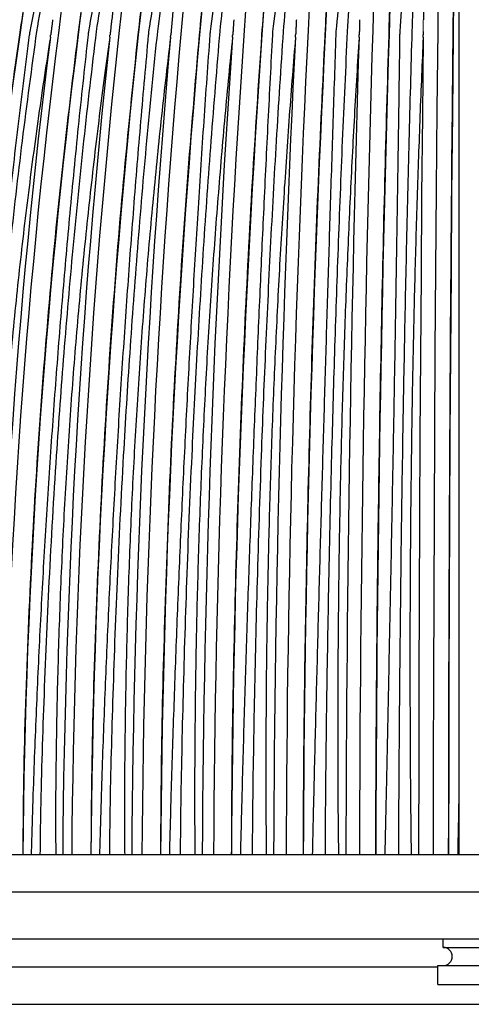
# Model space of a CAD drawing. Units: inches. Extents: x 0 to 412, y 0 to 496.
# Drawn here: x 324 to 327, y 119 to 125 of the extents above; entities that cross this region are included whole.
import ezdxf

# ---------------------------------------------------------------- set-up
doc = ezdxf.new("R2010")
doc.units = ezdxf.units.IN
doc.header["$MEASUREMENT"] = 0
for name, color, linetype in [('DOME', 2, 'Continuous'), ('FASTNER', 4, 'Continuous'), ('FITTINGS', 4, 'Continuous'), ('SPINNING', 3, 'Continuous')]:
    doc.layers.add(name, color=color, linetype=linetype)

# ---------------------------------------------------------------- blocks, each defined once
blk = doc.blocks.new('WP1-P4AH-18 [FRONT]')
at = {"color": 7, "linetype": 'Continuous', "lineweight": 15}
blk.add_open_spline([(1046.144, 253.4041), (1046.1438, 253.3264)], degree=1, dxfattribs=at)
at = {"layer": 'DOME', "color": 7}
for p, q in [((1046.2398, 253.3331), (1046.2345, 252.8044)), ((1046.1428, 253.2875), (1046.1376, 252.7627)), ((1046.3428, 253.3024), (1046.3376, 252.7764)), ((1046.2345, 252.8044), (1046.2298, 252.2713)), ((1046.1376, 252.7627), (1046.1329, 252.2337)), ((1046.3376, 252.7764), (1046.3329, 252.2461)), ((1046.1329, 252.2337), (1046.1286, 251.7007)), ((1046.2298, 252.2713), (1046.2255, 251.7343)), ((1046.3329, 252.2461), (1046.3286, 251.7119)), ((1046.1286, 251.7007), (1046.1249, 251.1643)), ((1046.2255, 251.7343), (1046.2217, 251.1938)), ((1046.3286, 251.7119), (1046.3249, 251.1741)), ((1046.1249, 251.1643), (1046.1217, 250.6248)), ((1046.2217, 251.1938), (1046.2185, 250.6502)), ((1046.3249, 251.1741), (1046.3216, 250.6333)), ((1046.2185, 250.6502), (1046.2157, 250.104)), ((1046.3216, 250.6333), (1046.3188, 250.0899)), ((1046.1217, 250.6248), (1046.1189, 250.0828)), ((1046.1189, 250.0828), (1046.1167, 249.5385)), ((1046.2157, 250.104), (1046.2134, 249.5555)), ((1046.3188, 250.0899), (1046.3166, 249.5442)), ((1046.1167, 249.5385), (1046.1149, 248.9925)), ((1046.2134, 249.5555), (1046.2116, 249.0053)), ((1046.3166, 249.5442), (1046.3148, 248.9968)), ((1046.1149, 248.9925), (1046.1136, 248.4452)), ((1046.2116, 249.0053), (1046.2104, 248.4538)), ((1046.3148, 248.9968), (1046.3135, 248.4481)), ((1046.1136, 248.4452), (1046.1129, 247.8971)), ((1046.2104, 248.4538), (1046.2096, 247.9013)), ((1046.3135, 248.4481), (1046.3128, 247.8985)), ((1046.1129, 247.8971), (1046.1128, 247.8345)), ((1046.2096, 247.9013), (1046.2095, 247.8345)), ((1046.3128, 247.8985), (1046.3127, 247.8345))]:
    blk.add_line(p, q, dxfattribs=at)
for centre, radius, start, end in [((1059.3733, 250.7175), 16.64, 160.06408, 170.95632), ((1061.425, 250.7695), 18.2852, 162.09472, 171.94066), ((1064.0718, 250.817), 20.5137, 164.23277, 172.95477), ((1067.631, 250.8592), 23.6443, 166.46935, 173.99431), ((1072.7022, 250.8955), 28.2783, 168.79365, 175.05501), ((1080.5682, 250.9253), 35.6999, 171.19294, 176.13271), ((1094.5532, 250.948), 49.2351, 173.65272, 177.2234), ((1126.7551, 250.9635), 80.9832, 176.156987, 178.323255), ((1283.038, 250.9713), 236.81, 178.688548, 179.428561), ((1057.7305, 250.6556), 15.2518, 158.14779, 170.00615), ((1059.3572, 250.7108), 16.4874, 160.06408, 170.95635), ((1061.3913, 250.7624), 18.1175, 162.09471, 171.94068), ((1064.0147, 250.8095), 20.3256, 164.23276, 172.95479), ((1067.5418, 250.8513), 23.4275, 166.46934, 173.99433), ((1072.5666, 250.8872), 28.019, 168.79365, 175.05502), ((1080.36, 250.9167), 35.3726, 171.19294, 176.13272), ((1094.216, 250.9393), 48.7836, 173.65272, 177.22341), ((1126.1213, 250.9546), 80.2405, 176.156982, 178.323262), ((1286.6429, 250.8865), 240.3122, 178.794686, 179.423982), ((1069.809, 250.5107), 25.905, 170.55249, 173.58703), ((1075.4783, 250.5324), 31.1419, 172.19251, 174.70895), ((1309.8263, 250.5776), 263.6974, 179.090595, 179.385841), ((1090.6202, 247.4029), 47.2806, 172.79473, 179.47703), ((1099.0969, 247.4057), 55.299, 173.8468, 179.55575), ((1111.2504, 247.4081), 66.9838, 174.92534, 179.63529), ((1130.2046, 247.4101), 85.4605, 176.025822, 179.71546), ((1164.0537, 247.4116), 118.8255, 177.143562, 179.796081), ((1242.2524, 247.4126), 196.535, 178.273743, 179.877008), ((1084.2816, 247.3996), 41.2534, 171.77344, 179.39598), ((1090.3346, 247.4023), 47.0469, 172.81397, 179.47369), ((1090.5092, 247.4027), 47.038, 172.7947, 179.47406), ((1098.764, 247.4051), 55.0262, 173.86325, 179.55288), ((1098.9411, 247.4055), 55.0152, 173.84677, 179.55322), ((1110.8524, 247.4074), 66.6537, 174.938927, 179.632915), ((1111.0306, 247.4079), 66.6399, 174.925317, 179.633204), ((1129.7085, 247.4094), 85.0401, 176.036476, 179.71359), ((1129.8853, 247.4098), 85.0217, 176.025803, 179.713827), ((1163.3867, 247.4109), 118.2415, 177.151224, 179.794733), ((1163.5581, 247.4113), 118.2153, 177.143548, 179.794907), ((1241.197, 247.4119), 195.5697, 178.278376, 179.876191), ((1241.3524, 247.4123), 195.5259, 178.273735, 179.876297)]:
    blk.add_arc(centre, radius, start, end, dxfattribs=at)
for points, knots in [([(1042.8071, 253.3264), (1042.8464, 253.5089), (1042.9272, 253.8836), (1043.0693, 254.4454), (1043.2415, 255.0534), (1043.4468, 255.6985), (1043.6112, 256.1362), (1043.6943, 256.3571)], [0, 0, 0, 0, 0.1712005, 0.35141, 0.5391922, 0.7673419, 1, 1, 1, 1]), ([(1043.1806, 253.3264), (1043.2163, 253.5089), (1043.2894, 253.8836), (1043.4181, 254.4454), (1043.5741, 255.0534), (1043.7601, 255.6985), (1043.9091, 256.1362), (1043.9843, 256.3571)], [0, 0, 0, 0, 0.1712, 0.35141, 0.539192, 0.767342, 1, 1, 1, 1]), ([(1043.5671, 253.3264), (1043.5989, 253.5089), (1043.6642, 253.8836), (1043.779, 254.4454), (1043.9181, 255.0534), (1044.084, 255.6985), (1044.2169, 256.1362), (1044.284, 256.3571)], [0, 0, 0, 0, 0.1712, 0.35141, 0.539192, 0.767342, 1, 1, 1, 1]), ([(1043.965, 253.3264), (1043.9929, 253.5089), (1044.05, 253.8836), (1044.1505, 254.4454), (1044.2722, 255.0534), (1044.4174, 255.6985), (1044.5337, 256.1362), (1044.5924, 256.3571)], [0, 0, 0, 0, 0.1712, 0.35141, 0.539192, 0.767342, 1, 1, 1, 1]), ([(1044.3728, 253.3264), (1044.3966, 253.5089), (1044.4453, 253.8836), (1044.531, 254.4454), (1044.6349, 255.0534), (1044.7588, 255.6985), (1044.8581, 256.1362), (1044.9082, 256.3571)], [0, 0, 0, 0, 0.1712, 0.35141, 0.539192, 0.767342, 1, 1, 1, 1]), ([(1044.7889, 253.3264), (1044.8084, 253.5089), (1044.8486, 253.8836), (1044.9193, 254.4454), (1045.0049, 255.0534), (1045.107, 255.6985), (1045.1888, 256.1362), (1045.2301, 256.3571)], [0, 0, 0, 0, 0.1712, 0.35141, 0.539192, 0.767342, 1, 1, 1, 1]), ([(1045.2115, 253.3264), (1045.2268, 253.5089), (1045.2583, 253.8836), (1045.3136, 254.4454), (1045.3806, 255.0534), (1045.4605, 255.6985), (1045.5245, 256.1362), (1045.5569, 256.3571)], [0, 0, 0, 0, 0.1712, 0.35141, 0.539192, 0.767342, 1, 1, 1, 1]), ([(1045.6391, 253.3264), (1045.6501, 253.5089), (1045.6727, 253.8836), (1045.7124, 254.4454), (1045.7606, 255.0534), (1045.818, 255.6985), (1045.864, 256.1362), (1045.8872, 256.3571)], [0, 0, 0, 0, 0.1712, 0.35141, 0.539192, 0.767342, 1, 1, 1, 1]), ([(1046.0699, 253.3264), (1046.0766, 253.5089), (1046.0902, 253.8836), (1046.1142, 254.4454), (1046.1433, 255.0534), (1046.178, 255.6985), (1046.2058, 256.1362), (1046.2198, 256.3571)], [0, 0, 0, 0, 0.1712, 0.35141, 0.539192, 0.767342, 1, 1, 1, 1]), ([(1042.7102, 253.3026), (1042.744, 253.4799), (1042.8115, 253.8345), (1042.9324, 254.3536), (1043.0682, 254.866), (1043.2209, 255.3686), (1043.3887, 255.8615), (1043.5128, 256.1758), (1043.5748, 256.3329)], [0, 0, 0, 0, 0.1645417, 0.3291944, 0.4937362, 0.6624505, 0.831285, 1, 1, 1, 1]), ([(1042.7757, 253.3264), (1042.7961, 253.4157), (1042.8574, 253.6837), (1042.9676, 254.1235), (1043.1089, 254.6406), (1043.259, 255.145), (1043.4035, 255.5933), (1043.5392, 255.9893), (1043.6236, 256.2183), (1043.6658, 256.3329)], [0, 0, 0, 0, 0.083494, 0.250527, 0.417561, 0.584593, 0.751627, 0.875714, 1, 1, 1, 1]), ([(1043.0748, 253.3026), (1043.1054, 253.4799), (1043.1666, 253.8345), (1043.2761, 254.3536), (1043.3991, 254.866), (1043.5374, 255.3686), (1043.6895, 255.8615), (1043.8018, 256.1758), (1043.858, 256.3329)], [0, 0, 0, 0, 0.164542, 0.329194, 0.493736, 0.66245, 0.831285, 1, 1, 1, 1]), ([(1043.1423, 253.3264), (1043.1613, 253.4157), (1043.2183, 253.6837), (1043.32, 254.1235), (1043.4496, 254.6406), (1043.5863, 255.145), (1043.717, 255.5933), (1043.8392, 255.9893), (1043.9147, 256.2183), (1043.9525, 256.3329)], [0, 0, 0, 0, 0.083494, 0.250527, 0.417561, 0.584593, 0.751627, 0.875714, 1, 1, 1, 1]), ([(1043.4528, 253.3026), (1043.4801, 253.4799), (1043.5347, 253.8345), (1043.6324, 254.3536), (1043.7421, 254.866), (1043.8655, 255.3686), (1044.0011, 255.8615), (1044.1014, 256.1758), (1044.1515, 256.3329)], [0, 0, 0, 0, 0.164542, 0.329194, 0.493736, 0.66245, 0.831285, 1, 1, 1, 1]), ([(1043.522, 253.3264), (1043.5395, 253.4157), (1043.592, 253.6837), (1043.6848, 254.1235), (1043.8023, 254.6406), (1043.9249, 255.145), (1044.0414, 255.5933), (1044.1495, 255.9893), (1044.2158, 256.2183), (1044.249, 256.3329)], [0, 0, 0, 0, 0.083494, 0.250527, 0.417561, 0.584593, 0.751627, 0.875714, 1, 1, 1, 1]), ([(1043.8427, 253.3026), (1043.8666, 253.4799), (1043.9143, 253.8345), (1043.9998, 254.3536), (1044.0959, 254.866), (1044.2039, 255.3686), (1044.3225, 255.8615), (1044.4103, 256.1758), (1044.4541, 256.3329)], [0, 0, 0, 0, 0.164542, 0.329194, 0.493736, 0.662451, 0.831285, 1, 1, 1, 1]), ([(1043.9133, 253.3264), (1043.9292, 253.4157), (1043.9769, 253.6837), (1044.0606, 254.1235), (1044.1654, 254.6406), (1044.2736, 255.145), (1044.3753, 255.5933), (1044.4689, 255.9893), (1044.5259, 256.2183), (1044.5544, 256.3329)], [0, 0, 0, 0, 0.083494, 0.250527, 0.417561, 0.584593, 0.751627, 0.875714, 1, 1, 1, 1]), ([(1044.2429, 253.3026), (1044.2633, 253.4799), (1044.3041, 253.8345), (1044.377, 254.3536), (1044.459, 254.866), (1044.5511, 255.3686), (1044.6524, 255.8615), (1044.7272, 256.1758), (1044.7647, 256.3329)], [0, 0, 0, 0, 0.164542, 0.329194, 0.493736, 0.662451, 0.831285, 1, 1, 1, 1]), ([(1044.3147, 253.3264), (1044.3289, 253.4157), (1044.3718, 253.6837), (1044.4459, 254.1235), (1044.5375, 254.6406), (1044.631, 255.145), (1044.7175, 255.5933), (1044.7963, 255.9893), (1044.8436, 256.2183), (1044.8672, 256.3329)], [0, 0, 0, 0, 0.083494, 0.250527, 0.417561, 0.584593, 0.751627, 0.875714, 1, 1, 1, 1]), ([(1044.6519, 253.3026), (1044.6687, 253.4799), (1044.7023, 253.8345), (1044.7624, 254.3536), (1044.83, 254.866), (1044.9059, 255.3686), (1044.9894, 255.8615), (1045.0511, 256.1758), (1045.0819, 256.3329)], [0, 0, 0, 0, 0.1645417, 0.3291944, 0.4937362, 0.6624505, 0.831285, 1, 1, 1, 1]), ([(1044.7245, 253.3264), (1044.7371, 253.4157), (1044.7748, 253.6837), (1044.8392, 254.1235), (1044.9173, 254.6406), (1044.9955, 255.145), (1045.0666, 255.5933), (1045.1302, 255.9893), (1045.1676, 256.2183), (1045.1864, 256.3329)], [0, 0, 0, 0, 0.083494, 0.250527, 0.417561, 0.584593, 0.751627, 0.875714, 1, 1, 1, 1]), ([(1045.068, 253.3026), (1045.0812, 253.4799), (1045.1075, 253.8345), (1045.1545, 254.3536), (1045.2074, 254.866), (1045.2668, 255.3686), (1045.3322, 255.8615), (1045.3805, 256.1758), (1045.4046, 256.3329)], [0, 0, 0, 0, 0.164542, 0.329194, 0.493736, 0.662451, 0.831285, 1, 1, 1, 1]), ([(1045.1413, 253.3264), (1045.1521, 253.4157), (1045.1846, 253.6837), (1045.2388, 254.1235), (1045.3032, 254.6406), (1045.3659, 255.145), (1045.4212, 255.5933), (1045.4693, 255.9893), (1045.4968, 256.2183), (1045.5106, 256.3329)], [0, 0, 0, 0, 0.083494, 0.250527, 0.417561, 0.584593, 0.751627, 0.875714, 1, 1, 1, 1]), ([(1045.4897, 253.3026), (1045.4991, 253.4799), (1045.518, 253.8345), (1045.5518, 254.3536), (1045.5898, 254.866), (1045.6325, 255.3686), (1045.6795, 255.8615), (1045.7142, 256.1758), (1045.7315, 256.3329)], [0, 0, 0, 0, 0.164542, 0.329194, 0.493736, 0.662451, 0.831285, 1, 1, 1, 1]), ([(1045.5632, 253.3264), (1045.5722, 253.4157), (1045.5993, 253.6837), (1045.6433, 254.1235), (1045.6937, 254.6406), (1045.7406, 255.145), (1045.7799, 255.5933), (1045.8124, 255.9893), (1045.8298, 256.2183), (1045.8386, 256.3329)], [0, 0, 0, 0, 0.083494, 0.250527, 0.417561, 0.584593, 0.751627, 0.875714, 1, 1, 1, 1]), ([(1045.9152, 253.3026), (1045.9209, 253.4799), (1045.9323, 253.8345), (1045.9527, 254.3536), (1045.9757, 254.866), (1046.0015, 255.3686), (1046.0298, 255.8615), (1046.0508, 256.1758), (1046.0613, 256.3329)], [0, 0, 0, 0, 0.164542, 0.329194, 0.493736, 0.662451, 0.831285, 1, 1, 1, 1]), ([(1045.9887, 253.3264), (1045.9959, 253.4157), (1046.0175, 253.6837), (1046.0511, 254.1235), (1046.0872, 254.6406), (1046.1181, 255.145), (1046.1413, 255.5933), (1046.1581, 255.9893), (1046.1654, 256.2183), (1046.169, 256.3329)], [0, 0, 0, 0, 0.083494, 0.250527, 0.417561, 0.584593, 0.751627, 0.875714, 1, 1, 1, 1]), ([(1046.3428, 253.3026), (1046.3448, 253.4799), (1046.3487, 253.8345), (1046.3556, 254.3536), (1046.3634, 254.8662), (1046.3723, 255.3678), (1046.3791, 255.7265), (1046.3833, 255.911), (1046.3839, 255.9374)], [0, 0, 0, 0, 0.191443, 0.383015, 0.574458, 0.770755, 0.967193, 1, 1, 1, 1]), ([(1043.1385, 247.8345), (1043.1397, 247.917), (1043.1448, 248.2566), (1043.1664, 248.8647), (1043.2053, 249.6702), (1043.2573, 250.4461), (1043.3189, 251.1871), (1043.3881, 251.8875), (1043.4695, 252.6044), (1043.5343, 253.0835), (1043.5671, 253.3264)], [0, 0, 0, 0, 0.044346, 0.182416, 0.327354, 0.479208, 0.60338, 0.731694, 0.863986, 1, 1, 1, 1]), ([(1043.59, 247.8345), (1043.591, 247.917), (1043.5954, 248.2566), (1043.6144, 248.8647), (1043.6484, 249.6702), (1043.6939, 250.4461), (1043.7478, 251.1871), (1043.8084, 251.8875), (1043.8796, 252.6044), (1043.9363, 253.0835), (1043.965, 253.3264)], [0, 0, 0, 0, 0.044346, 0.182416, 0.327354, 0.479208, 0.60338, 0.731694, 0.863986, 1, 1, 1, 1]), ([(1044.0528, 247.8345), (1044.0537, 247.917), (1044.0574, 248.2566), (1044.0736, 248.8647), (1044.1026, 249.6702), (1044.1415, 250.4461), (1044.1875, 251.1871), (1044.2391, 251.8875), (1044.2999, 252.6044), (1044.3483, 253.0835), (1044.3728, 253.3264)], [0, 0, 0, 0, 0.044346, 0.182416, 0.327354, 0.479208, 0.60338, 0.731694, 0.863986, 1, 1, 1, 1]), ([(1044.5251, 247.8345), (1044.5258, 247.917), (1044.5289, 248.2566), (1044.5422, 248.8647), (1044.5662, 249.6702), (1044.5982, 250.4461), (1044.6361, 251.1871), (1044.6787, 251.8875), (1044.7288, 252.6044), (1044.7686, 253.0835), (1044.7889, 253.3264)], [0, 0, 0, 0, 0.044346, 0.182416, 0.327354, 0.479208, 0.60338, 0.731694, 0.863986, 1, 1, 1, 1]), ([(1045.005, 247.8345), (1045.0056, 247.917), (1045.008, 248.2566), (1045.0185, 248.8647), (1045.0372, 249.6702), (1045.0623, 250.4461), (1045.0919, 251.1871), (1045.1253, 251.8875), (1045.1645, 252.6044), (1045.1957, 253.0835), (1045.2115, 253.3264)], [0, 0, 0, 0, 0.044346, 0.182416, 0.327354, 0.479208, 0.60338, 0.731694, 0.863986, 1, 1, 1, 1]), ([(1045.4908, 247.8345), (1045.4912, 247.917), (1045.4929, 248.2566), (1045.5004, 248.8647), (1045.5139, 249.6702), (1045.5319, 250.4461), (1045.5532, 251.1871), (1045.5771, 251.8875), (1045.6053, 252.6044), (1045.6277, 253.0835), (1045.6391, 253.3264)], [0, 0, 0, 0, 0.044346, 0.182416, 0.327354, 0.479208, 0.60338, 0.731694, 0.863986, 1, 1, 1, 1]), ([(1045.9803, 247.8345), (1045.9806, 247.917), (1045.9816, 248.2566), (1045.9862, 248.8647), (1045.9943, 249.6702), (1046.0052, 250.4461), (1046.018, 251.1871), (1046.0325, 251.8875), (1046.0495, 252.6044), (1046.0631, 253.0835), (1046.0699, 253.3264)], [0, 0, 0, 0, 0.044346, 0.182416, 0.327354, 0.479208, 0.60338, 0.731694, 0.863986, 1, 1, 1, 1]), ([(1043.0335, 247.8345), (1043.0349, 248.0044), (1043.039, 248.5065), (1043.0711, 249.3384), (1043.1284, 250.335), (1043.2116, 251.3314), (1043.3173, 252.3261), (1043.4076, 252.9772), (1043.4528, 253.3026)], [0, 0, 0, 0, 0.0916139, 0.2707119, 0.4496932, 0.6330866, 0.8166066, 1, 1, 1, 1]), ([(1043.0874, 247.8345), (1043.0914, 247.9684), (1043.1008, 248.2908), (1043.1225, 248.801), (1043.1514, 249.3645), (1043.1862, 249.9263), (1043.2198, 250.3927), (1043.2494, 250.7645), (1043.2808, 251.1353), (1043.3234, 251.5969), (1043.3813, 252.1586), (1043.4456, 252.7281), (1043.4944, 253.1111), (1043.5189, 253.3026)], [0, 0, 0, 0, 0.072223, 0.173876, 0.27553, 0.377183, 0.478837, 0.52966, 0.580482, 0.682137, 0.78379, 0.891843, 1, 1, 1, 1]), ([(1043.6571, 253.2859), (1043.644, 253.2016), (1043.6029, 252.9376), (1043.54, 252.4903), (1043.4718, 251.9426), (1043.4126, 251.391), (1043.3621, 250.8359), (1043.3205, 250.2778), (1043.2878, 249.7173), (1043.2679, 249.2485), (1043.2563, 248.8727), (1043.2476, 248.4781), (1043.2423, 248.1319), (1043.2444, 247.8797), (1043.2448, 247.8345)], [0, 0, 0, 0, 0.047812, 0.149784, 0.251756, 0.353729, 0.455701, 0.557672, 0.659645, 0.761617, 0.812599, 0.863581, 0.975542, 1, 1, 1, 1]), ([(1043.4757, 247.8345), (1043.4769, 248.0044), (1043.4806, 248.5065), (1043.5087, 249.3384), (1043.5588, 250.335), (1043.6316, 251.3314), (1043.7241, 252.3261), (1043.8032, 252.9772), (1043.8427, 253.3026)], [0, 0, 0, 0, 0.091614, 0.270712, 0.449693, 0.633087, 0.816607, 1, 1, 1, 1]), ([(1043.5316, 247.8345), (1043.5354, 247.9684), (1043.5445, 248.2908), (1043.5645, 248.801), (1043.5908, 249.3645), (1043.6219, 249.9263), (1043.6516, 250.3927), (1043.6776, 250.7645), (1043.7051, 251.1353), (1043.7423, 251.5969), (1043.7923, 252.1586), (1043.8477, 252.7281), (1043.8897, 253.1111), (1043.9106, 253.3026)], [0, 0, 0, 0, 0.072223, 0.173876, 0.27553, 0.377183, 0.478837, 0.52966, 0.580482, 0.682137, 0.78379, 0.891843, 1, 1, 1, 1]), ([(1044.053, 253.2859), (1044.0414, 253.2016), (1044.005, 252.9376), (1043.9493, 252.4903), (1043.8891, 251.9426), (1043.8369, 251.391), (1043.7927, 250.8359), (1043.7564, 250.2778), (1043.7281, 249.7173), (1043.7112, 249.2485), (1043.7015, 248.8727), (1043.6945, 248.4781), (1043.6905, 248.1319), (1043.6928, 247.8797), (1043.6932, 247.8345)], [0, 0, 0, 0, 0.047812, 0.149784, 0.251756, 0.353729, 0.455701, 0.557673, 0.659645, 0.761617, 0.812599, 0.863581, 0.975542, 1, 1, 1, 1]), ([(1043.9298, 247.8345), (1043.9308, 248.0044), (1043.9339, 248.5065), (1043.9579, 249.3384), (1044.0007, 250.335), (1044.0628, 251.3314), (1044.1417, 252.3261), (1044.2092, 252.9772), (1044.2429, 253.3026)], [0, 0, 0, 0, 0.091614, 0.270712, 0.449693, 0.633087, 0.816607, 1, 1, 1, 1]), ([(1043.9873, 247.8345), (1043.9909, 247.9684), (1043.9997, 248.2908), (1044.018, 248.801), (1044.0415, 249.3645), (1044.0688, 249.9263), (1044.0945, 250.3927), (1044.1168, 250.7645), (1044.1403, 251.1353), (1044.1718, 251.5969), (1044.2139, 252.1586), (1044.2602, 252.7281), (1044.295, 253.1111), (1044.3125, 253.3026)], [0, 0, 0, 0, 0.072223, 0.173876, 0.27553, 0.377183, 0.478837, 0.52966, 0.580482, 0.682137, 0.78379, 0.891843, 1, 1, 1, 1]), ([(1044.4584, 253.2859), (1044.4483, 253.2016), (1044.4167, 252.9376), (1044.3685, 252.4903), (1044.3165, 251.9426), (1044.2716, 251.391), (1044.2338, 250.8359), (1044.203, 250.2778), (1044.1793, 249.7173), (1044.1654, 249.2485), (1044.1577, 248.8727), (1044.1523, 248.4781), (1044.1496, 248.1319), (1044.1522, 247.8797), (1044.1526, 247.8345)], [0, 0, 0, 0, 0.047812, 0.149784, 0.251756, 0.353729, 0.455701, 0.557672, 0.659645, 0.761617, 0.812599, 0.863581, 0.975542, 1, 1, 1, 1]), ([(1044.3938, 247.8345), (1044.3947, 248.0044), (1044.3972, 248.5065), (1044.417, 249.3384), (1044.4523, 250.335), (1044.5035, 251.3314), (1044.5685, 252.3261), (1044.6241, 252.9772), (1044.6519, 253.3026)], [0, 0, 0, 0, 0.091614, 0.270712, 0.449693, 0.633087, 0.816607, 1, 1, 1, 1]), ([(1044.4528, 247.8345), (1044.4563, 247.9684), (1044.4646, 248.2908), (1044.4812, 248.801), (1044.5018, 249.3645), (1044.5252, 249.9263), (1044.5468, 250.3927), (1044.5653, 250.7645), (1044.5847, 251.1353), (1044.6104, 251.5969), (1044.6444, 252.1586), (1044.6814, 252.7281), (1044.709, 253.1111), (1044.7228, 253.3026)], [0, 0, 0, 0, 0.072223, 0.173876, 0.27553, 0.377183, 0.478837, 0.52966, 0.580482, 0.682136, 0.78379, 0.891843, 1, 1, 1, 1]), ([(1044.8717, 253.2859), (1044.8632, 253.2016), (1044.8366, 252.9376), (1044.796, 252.4903), (1044.7524, 251.9426), (1044.715, 251.391), (1044.6837, 250.8359), (1044.6585, 250.2778), (1044.6394, 249.7173), (1044.6286, 249.2485), (1044.6229, 248.8727), (1044.6193, 248.4781), (1044.6178, 248.1319), (1044.6207, 247.8797), (1044.6212, 247.8345)], [0, 0, 0, 0, 0.047812, 0.149784, 0.251756, 0.353729, 0.455701, 0.557673, 0.659645, 0.761617, 0.812599, 0.863581, 0.975542, 1, 1, 1, 1]), ([(1044.866, 247.8345), (1044.8667, 248.0044), (1044.8687, 248.5065), (1044.8842, 249.3384), (1044.9118, 250.335), (1044.9518, 251.3314), (1045.0027, 252.3261), (1045.0463, 252.9772), (1045.068, 253.3026)], [0, 0, 0, 0, 0.091614, 0.270712, 0.449693, 0.633087, 0.816607, 1, 1, 1, 1]), ([(1044.9262, 247.8345), (1044.9295, 247.9684), (1044.9375, 248.2908), (1044.9521, 248.801), (1044.9698, 249.3645), (1044.9892, 249.9263), (1045.0066, 250.3927), (1045.0213, 250.7645), (1045.0365, 251.1353), (1045.0563, 251.5969), (1045.082, 252.1586), (1045.1097, 252.7281), (1045.1299, 253.1111), (1045.14, 253.3026)], [0, 0, 0, 0, 0.072223, 0.173876, 0.27553, 0.377183, 0.478837, 0.52966, 0.580482, 0.682136, 0.78379, 0.891843, 1, 1, 1, 1]), ([(1045.2913, 253.2859), (1045.2844, 253.2016), (1045.2628, 252.9376), (1045.2301, 252.4903), (1045.1951, 251.9426), (1045.1653, 251.391), (1045.1406, 250.8359), (1045.1212, 250.2778), (1045.1068, 249.7173), (1045.0991, 249.2485), (1045.0954, 248.8727), (1045.0936, 248.4781), (1045.0933, 248.1319), (1045.0964, 247.8797), (1045.097, 247.8345)], [0, 0, 0, 0, 0.047812, 0.149784, 0.251756, 0.353729, 0.455701, 0.557673, 0.659645, 0.761617, 0.812599, 0.863581, 0.975542, 1, 1, 1, 1]), ([(1045.3445, 247.8345), (1045.345, 248.0044), (1045.3465, 248.5065), (1045.3576, 249.3384), (1045.3774, 250.335), (1045.4062, 251.3314), (1045.4428, 252.3261), (1045.474, 252.9772), (1045.4897, 253.3026)], [0, 0, 0, 0, 0.091614, 0.270712, 0.449693, 0.633087, 0.816607, 1, 1, 1, 1]), ([(1045.4057, 247.8345), (1045.4088, 247.9684), (1045.4163, 248.2908), (1045.4291, 248.801), (1045.4437, 249.3645), (1045.459, 249.9263), (1045.4722, 250.3927), (1045.483, 250.7645), (1045.4939, 251.1353), (1045.5077, 251.5969), (1045.5251, 252.1586), (1045.5433, 252.7281), (1045.556, 253.1111), (1045.5624, 253.3026)], [0, 0, 0, 0, 0.072223, 0.173876, 0.27553, 0.377183, 0.478837, 0.52966, 0.580482, 0.682137, 0.78379, 0.891843, 1, 1, 1, 1]), ([(1045.7156, 253.2859), (1045.7103, 253.2016), (1045.6938, 252.9376), (1045.669, 252.4903), (1045.6427, 251.9426), (1045.6207, 251.391), (1045.6028, 250.8359), (1045.5891, 250.2778), (1045.5795, 249.7173), (1045.575, 249.2485), (1045.5734, 248.8727), (1045.5732, 248.4781), (1045.5742, 248.1319), (1045.5776, 247.8797), (1045.5782, 247.8345)], [0, 0, 0, 0, 0.047812, 0.149784, 0.251756, 0.353729, 0.455701, 0.557673, 0.659645, 0.761617, 0.812599, 0.863581, 0.975542, 1, 1, 1, 1]), ([(1045.8275, 247.8345), (1045.8278, 248.0044), (1045.8286, 248.5065), (1045.8354, 249.3384), (1045.8473, 250.335), (1045.8647, 251.3314), (1045.8868, 252.3261), (1045.9057, 252.9772), (1045.9152, 253.3026)], [0, 0, 0, 0, 0.091614, 0.270712, 0.449693, 0.633087, 0.816607, 1, 1, 1, 1]), ([(1045.8893, 247.8345), (1045.8923, 247.9684), (1045.8993, 248.2908), (1045.9101, 248.801), (1045.9217, 249.3645), (1045.9328, 249.9263), (1045.9417, 250.3927), (1045.9485, 250.7645), (1045.9551, 251.1353), (1045.963, 251.5969), (1045.9719, 252.1586), (1045.9805, 252.7281), (1045.9858, 253.1111), (1045.9884, 253.3026)], [0, 0, 0, 0, 0.072223, 0.173876, 0.27553, 0.377183, 0.478837, 0.52966, 0.580482, 0.682137, 0.78379, 0.891843, 1, 1, 1, 1]), ([(1046.1428, 253.2859), (1046.1392, 253.2016), (1046.1279, 252.9376), (1046.1111, 252.4903), (1046.0936, 251.9426), (1046.0794, 251.391), (1046.0683, 250.8359), (1046.0605, 250.2778), (1046.0558, 249.7173), (1046.0544, 249.2485), (1046.0548, 248.8727), (1046.0564, 248.4781), (1046.0586, 248.1319), (1046.0622, 247.8797), (1046.0629, 247.8345)], [0, 0, 0, 0, 0.047812, 0.149784, 0.251756, 0.353729, 0.455701, 0.557673, 0.659645, 0.761617, 0.812599, 0.863581, 0.975542, 1, 1, 1, 1]), ([(1046.3129, 247.8345), (1046.313, 248.0044), (1046.3133, 248.5065), (1046.3156, 249.3384), (1046.3197, 250.335), (1046.3256, 251.3314), (1046.3332, 252.3261), (1046.3396, 252.9772), (1046.3428, 253.3026)], [0, 0, 0, 0, 0.091614, 0.270712, 0.449693, 0.633087, 0.816607, 1, 1, 1, 1])]:
    blk.add_open_spline(points, degree=3, knots=knots, dxfattribs=at)
for points in [[(1043.6724, 253.4041), (1043.6626, 253.3264)], [(1044.0661, 253.4041), (1044.0578, 253.3264)], [(1044.4692, 253.4041), (1044.4625, 253.3264)], [(1044.8802, 253.4041), (1044.8751, 253.3264)], [(1045.2974, 253.4041), (1045.2939, 253.3264)], [(1045.7192, 253.4041), (1045.7174, 253.3264)], [(1043.5189, 253.3026), (1043.522, 253.3264)], [(1043.6626, 253.3264), (1043.6593, 253.3025)], [(1043.9106, 253.3026), (1043.9133, 253.3264)], [(1044.0578, 253.3264), (1044.0549, 253.3025)], [(1044.3125, 253.3026), (1044.3147, 253.3264)], [(1044.4625, 253.3264), (1044.46, 253.3025)], [(1044.7228, 253.3026), (1044.7245, 253.3264)], [(1044.8751, 253.3264), (1044.8731, 253.3025)], [(1045.14, 253.3026), (1045.1413, 253.3264)], [(1045.2939, 253.3264), (1045.2924, 253.3025)], [(1045.5624, 253.3026), (1045.5632, 253.3264)], [(1045.7174, 253.3264), (1045.7163, 253.3025)], [(1045.9884, 253.3026), (1045.9887, 253.3264)], [(1046.1438, 253.3264), (1046.1432, 253.3025)], [(1043.6572, 253.2875), (1043.6593, 253.3025)], [(1044.0531, 253.2875), (1044.0549, 253.3025)], [(1044.4585, 253.2875), (1044.46, 253.3025)], [(1044.8718, 253.2875), (1044.8731, 253.3025)], [(1045.2914, 253.2875), (1045.2924, 253.3025)], [(1045.7156, 253.2875), (1045.7163, 253.3025)], [(1046.1428, 253.2875), (1046.1432, 253.3025)]]:
    blk.add_open_spline(points, degree=1, dxfattribs=at)
at = {"layer": 'FASTNER', "color": 7}
blk.add_line((1046.3839, 249.8763), (1046.3839, 250.6466), dxfattribs=at)
for points in [[(1046.3839, 250.6466), (1046.3839, 261.7716)], [(1046.3839, 247.8345), (1046.3839, 249.8763)]]:
    blk.add_open_spline(points, degree=1, dxfattribs=at)
blk.add_open_spline([(1046.3753, 247.8345), (1046.3781, 247.9684), (1046.3811, 248.1142), (1046.3836, 248.2598), (1046.3839, 248.2716)], degree=3, knots=[0, 0, 0, 0, 0.91885, 1, 1, 1, 1], dxfattribs=at)
at = {"layer": 'FITTINGS', "color": 7}
for p, q in [((1046.3077, 247.272), (1046.62, 247.272)), ((1046.2764, 247.214), (1046.6514, 247.214)), ((1046.2414, 247.093), (1046.6864, 247.093)), ((1046.2414, 246.967), (1046.6864, 246.967))]:
    blk.add_line(p, q, dxfattribs=at)
blk.add_arc((1046.2764, 247.1535), 0.0605, 270, 90, dxfattribs=at)
for points in [[(1046.2764, 247.214), (1046.2764, 247.272)], [(1046.2414, 246.967), (1046.2414, 247.093)]]:
    blk.add_open_spline(points, degree=1, dxfattribs=at)
at = {"layer": 'SPINNING', "color": 7}
for p, q in [((1037.5889, 247.8345), (1055.3389, 247.8345)), ((1037.6529, 247.5845), (1055.2749, 247.5845)), ((1037.9553, 247.272), (1046.3077, 247.272)), ((1038.4029, 247.0845), (1046.2414, 247.0845)), ((1039.4029, 246.8345), (1053.5249, 246.8345))]:
    blk.add_line(p, q, dxfattribs=at)

msp = doc.modelspace()

# ---------------------------------------------------------------- block references
msp.add_blockref('WP1-P4AH-18 [FRONT]', (-719.3194, -128.2244))

doc.saveas('drawing.dxf')
